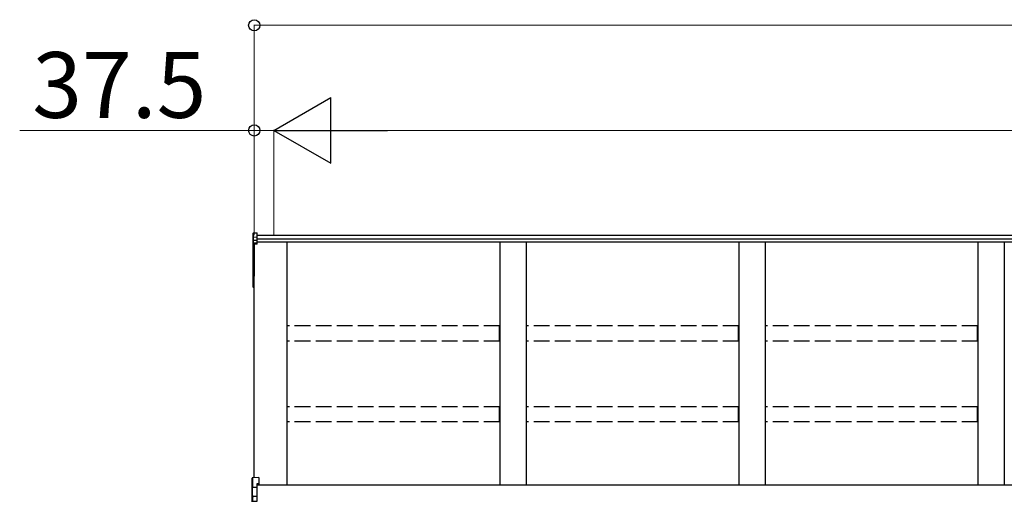
# Model space of a CAD drawing. Extents: x 0 to 23535, y 0 to 35916.
# Drawn here: x 2923 to 4797, y 13963 to 14879 of the extents above; entities that cross this region are included whole.
import ezdxf

# ---------------------------------------------------------------- set-up
doc = ezdxf.new("R2010")
doc.units = 0
doc.linetypes.add('YHIDDEN_1', pattern=[4, 3, -1])
doc.layers.add('YKK_A1', color=4, linetype='CONTINUOUS', lineweight=30)
doc.layers.add('YKK_D', color=6, linetype='CONTINUOUS', lineweight=13)
doc.styles.get("Standard").update_dxf_attribs({"font": 'txt', "bigfont": 'BIGFONT'})

msp = doc.modelspace()

# ---------------------------------------------------------------- linework, layer by layer
at = {"layer": 'YKK_A1'}
for p, q in [((3366.8, 14472.4), (3366.8, 14464.5)), ((3367.7, 14473.4), (3374.8, 14473.8)), ((3367.7, 14465.4), (3367.7, 14473.4)), ((3374.8, 14465.8), (3374.8, 14473.8)), ((7058.3, 14468.4), (3374.8, 14468.4)), ((3366.8, 14464.5), (3366.8, 14458.7)), ((3366.8, 14458.7), (3366.8, 14452.9)), ((3366.8, 14452.9), (3366.8, 14390.6)), ((3367.7, 14465.4), (3374.8, 14465.8)), ((3367.7, 14459.6), (3367.7, 14465.4)), ((3367.7, 14459.6), (3374.8, 14460)), ((3367.7, 14453.9), (3367.7, 14459.6)), ((3374.8, 14454.3), (3367.7, 14453.9)), ((3367.7, 14452.8), (3374.8, 14453.1)), ((3367.7, 14390.4), (3367.7, 14452.8)), ((3374.8, 14452.1), (3369.3, 14451.9)), ((3369.3, 14008.1), (3369.3, 14451.9)), ((3369.3, 14451.9), (3369.3, 14400.9)), ((3369.3, 14451.9), (3369.3, 14391.3)), ((3374.8, 14460), (3374.8, 14465.8)), ((7058.3, 14461.4), (3374.8, 14461.4)), ((3374.8, 14454.3), (3374.8, 14460)), ((7058.3, 14456.2), (3374.8, 14456.2)), ((3374.8, 14453.1), (3374.8, 14454.3)), ((3374.8, 14452.1), (3374.8, 14453.1)), ((3431.8, 13993.5), (3431.8, 14456.2)), ((3836.8, 14456.2), (3836.8, 13993.5)), ((3886.8, 14456.2), (3886.8, 13993.5)), ((4291.8, 14456.2), (4291.8, 13993.5)), ((4341.8, 14456.2), (4341.8, 13993.5)), ((4746.8, 14456.2), (4746.8, 13993.5)), ((4796.8, 14456.2), (4796.8, 13993.5)), ((3366.8, 14390.6), (3366.8, 14370.8)), ((3369.3, 14390.3), (3367.7, 14390.4)), ((3369.3, 14389.5), (3367.7, 14389.6)), ((3367.7, 14370.8), (3367.7, 14389.6)), ((3366.8, 14370.8), (3367.7, 14370.8)), ((3369.3, 14370.7), (3367.7, 14370.8)), ((3369.3, 14369.7), (3367.7, 14369.8)), ((7084.3, 13993.5), (3374.3, 13993.5))]:
    msp.add_line(p, q, dxfattribs=at)
at = {"layer": 'YKK_A1', "linetype": 'YHIDDEN_1', "ltscale": 10}
for p, q in [((3836.3, 14296.6), (3432.3, 14296.6)), ((3432.3, 14267.8), (3432.3, 14296.6)), ((3836.3, 14267.8), (3836.3, 14296.6)), ((4291.3, 14296.6), (3887.3, 14296.6)), ((3887.3, 14267.8), (3887.3, 14296.6)), ((4291.3, 14267.8), (4291.3, 14296.6)), ((4746.3, 14296.6), (4342.3, 14296.6)), ((4342.3, 14267.8), (4342.3, 14296.6)), ((4746.3, 14267.8), (4746.3, 14296.6)), ((3836.3, 14267.8), (3432.3, 14267.8)), ((4291.3, 14267.8), (3887.3, 14267.8)), ((4746.3, 14267.8), (4342.3, 14267.8)), ((3836.3, 14142.7), (3432.3, 14142.7)), ((3432.3, 14114), (3432.3, 14142.7)), ((3836.3, 14114), (3836.3, 14142.7)), ((4291.3, 14142.7), (3887.3, 14142.7)), ((3887.3, 14114), (3887.3, 14142.7)), ((4291.3, 14114), (4291.3, 14142.7)), ((4746.3, 14142.7), (4342.3, 14142.7)), ((4342.3, 14114), (4342.3, 14142.7)), ((4746.3, 14114), (4746.3, 14142.7)), ((3836.3, 14114), (3432.3, 14114)), ((4291.3, 14114), (3887.3, 14114)), ((4746.3, 14114), (4342.3, 14114))]:
    msp.add_line(p, q, dxfattribs=at)
at = {"layer": 'YKK_A1', "linetype": 'Continuous'}
for p, q in [((3365.3, 13989.1), (3365.3, 14006.9)), ((3377.8, 14008.7), (3366.2, 14007.9)), ((3377.8, 14008.7), (3366.2, 14007.9)), ((3366.2, 14007.9), (3366.2, 13990.2)), ((3366.2, 14007.9), (3366.2, 14007.9)), ((3377.8, 14008.7), (3377.8, 13996.8)), ((3377.8, 14008.7), (3377.8, 14008.7)), ((3365.7, 13989.1), (3365.3, 13989.1)), ((3365.3, 13970.3), (3365.3, 13989.1)), ((3374.3, 13989.6), (3365.7, 13989.2)), ((3365.7, 13989.1), (3365.7, 13971.1)), ((3366.2, 13990.2), (3374.3, 13990.6)), ((3377.8, 13996.8), (3374.3, 13996.6)), ((3374.3, 13996.6), (3374.3, 13990.6)), ((3377.8, 13995.4), (3374.3, 13995.1)), ((3374.3, 13990.6), (3374.3, 13989.6)), ((3374.3, 13989.6), (3374.3, 13973.1)), ((3377.8, 13996.8), (3377.8, 13995.4)), ((3365.3, 13962.2), (3365.3, 13970.3)), ((3366.2, 13971.2), (3366.2, 13963.1)), ((3366.2, 13963.1), (3374.3, 13963.6)), ((3367.2, 13972.7), (3374.3, 13973.1)), ((3374.3, 13972.1), (3367.2, 13971.7)), ((3367.2, 13971.7), (3367.2, 13971.5)), ((3374.3, 13973.1), (3374.3, 13972.1)), ((3374.3, 13972.1), (3374.3, 13963.6)), ((3374.3, 13963.6), (3374.3, 13962.6))]:
    msp.add_line(p, q, dxfattribs=at)
at = {"layer": 'YKK_A1'}
for centre, radius, start, end in [((3367.8, 14452.9), 0.991, 93.0304, 179.5937), ((3367.5, 14454.2), 1.47, 240.6129, 278.4698), ((3373.7, 14453.3), 6.02, 174.4848, 185.5152), ((3367.8, 14390.6), 1, 180, 265.9471), ((3367.5, 14391.9), 1.47, 240.6129, 278.4698), ((3371.1, 14390), 3.41, 172.3876, 186.2738), ((3367.8, 14370.8), 1, 180, 265.831), ((3371.3, 14370.2), 3.67, 171.5127, 187.1489)]:
    msp.add_arc(centre, radius, start, end, dxfattribs=at)
at = {"layer": 'YKK_A1', "linetype": 'Continuous'}
for centre, radius, start, end in [((3366.3, 14006.9), 1, 94.0529, 180), ((3366.3, 14006.9), 0.991, 93.0299, 179.5942), ((3367.6, 14006.2), 17.1, 262.2094, 263.7797), ((3366.2, 13970.3), 0.948, 89.6301, 152.6421), ((3367.4, 13971.2), 1.53, 95.9612, 182.1594), ((3365.9, 13974.1), 2.88, 273.8649, 286.9396), ((3367.2, 13970.8), 0.943, 90.071, 150.131), ((3367.3, 13970.5), 1.01, 93.4142, 123.7362), ((3361.3, 13972.2), 5.88, 355.207, 4.793)]:
    msp.add_arc(centre, radius, start, end, dxfattribs=at)
at = {"layer": 'YKK_A1', "extrusion": (0, -6.99214e-15, -1)}
msp.add_ellipse((3367.8, 14472.4), major_axis=(0, 1.02), ratio=0.984808, start_param=4.712389, end_param=6.222099, dxfattribs=at)
at = {"layer": 'YKK_A1', "extrusion": (0, 0, -1)}
for centre in [(3367.8, 14464.5), (3367.8, 14458.7)]:
    msp.add_ellipse(centre, major_axis=(-1, 0), ratio=0.91288, start_param=0, end_param=1.50971, dxfattribs=at)
at = {"layer": 'YKK_A1', "linetype": 'Continuous'}
for centre, major_axis, ratio, start_param, end_param in [((3366.3, 13989.2), (0.763, 0.703), 0.920019, 0.928528, 2.321663), ((3366.3, 13989.1), (-0.7, 0.718), 0.994621, 0.67834, 0.794914), ((3366.3, 13989.2), (0.06, 1), 0.523026, 0.233953, 1.627088), ((3366.2, 13989.1), (-0.151, 0.485), 0.981495, 1.146488, 1.263063), ((3366.3, 13970.2), (0.8, -0.652), 0.919538, 3.355563, 3.78431), ((3365.7, 13971.4), (1.5, 0.1), 0.175628, 5.04097, 6.27193)]:
    msp.add_ellipse(centre, major_axis=major_axis, ratio=ratio, start_param=start_param, end_param=end_param, dxfattribs=at)
at = {"layer": 'YKK_D'}
for p, q in [((3369.3, 14469.4), (3369.3, 14869.4)), ((3369.3, 14868.4), (7084.3, 14868.4)), ((3369.3, 14668.4), (2922.9, 14668.4)), ((3369.3, 14469.4), (3369.3, 14669.4)), ((3406.8, 14668.4), (3369.3, 14668.4)), ((3406.8, 14469.4), (3406.8, 14669.4)), ((3406.8, 14469.4), (3406.8, 14669.4)), ((3406.8, 14668.4), (3449.3, 14668.4)), ((3531.8, 14668.4), (6921.8, 14668.4))]:
    msp.add_line(p, q, dxfattribs=at)
at = {"layer": 'YKK_D', "lineweight": -2}
for p, q in [((3406.8, 14668.4), (3515, 14730.9)), ((3515, 14605.9), (3515, 14730.9)), ((3406.8, 14668.4), (3515, 14605.9)), ((3406.8, 14668.4), (3623.3, 14668.4))]:
    msp.add_line(p, q, dxfattribs=at)
at = {"layer": 'YKK_D', "linetype": 'ByBlock', "lineweight": -2}
for centre in [(3369.3, 14868.4), (3369.3, 14668.4)]:
    msp.add_circle(centre, 10.6, dxfattribs=at)

# ---------------------------------------------------------------- texts
at = {"layer": 'YKK_D'}
msp.add_text('37.5', height=125, dxfattribs=at).set_placement((2946.9, 14692.4))

doc.saveas('drawing.dxf')
